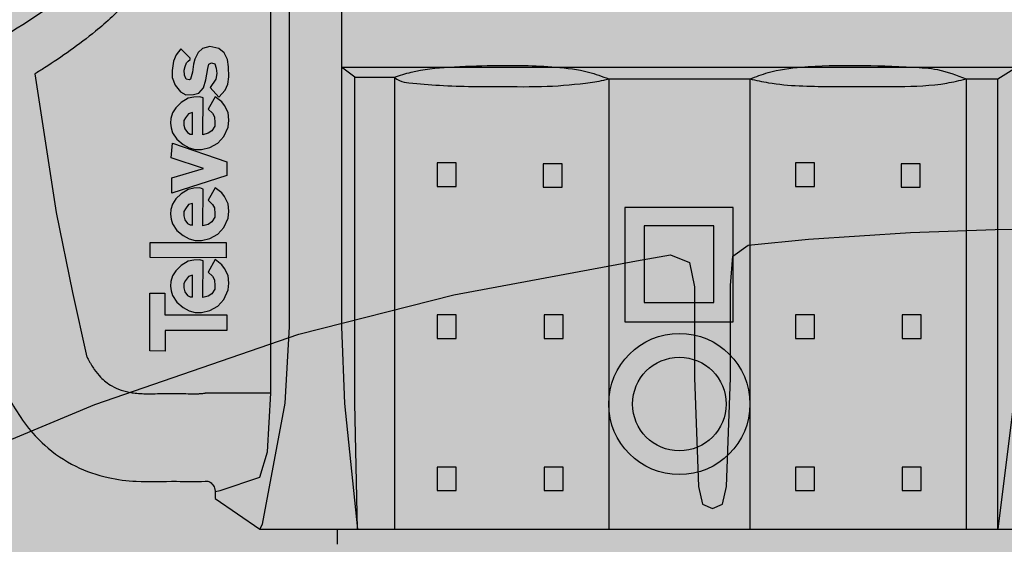
# Model space of a CAD drawing. Units: millimetres. Extents: x -1 to 88, y -2 to 139.
# Drawn here: x 15 to 42, y 12 to 27 of the extents above; entities that cross this region are included whole.
import ezdxf

# ---------------------------------------------------------------- set-up
doc = ezdxf.new("R2010")
doc.units = ezdxf.units.MM

# ---------------------------------------------------------------- blocks, each defined once
blk = doc.blocks.new('interior_561401')
at = {"true_color": 0xffa200}
h = blk.add_hatch(color=40, dxfattribs=at)
h.dxf.hatch_style = 1
edge = h.paths.add_edge_path(flags=17)
edge.add_line((35.80694349999999, 50.30203942998025), (35.48944349999999, 59.01565042998027))
edge.add_line((35.48944349999999, 59.01565042998027), (35.48944349999999, 59.40370542998028))
edge.add_line((35.48944349999999, 59.40370542998028), (35.20722150000006, 59.47426142998029))
edge.add_line((35.20722150000006, 59.47426142998029), (32.20861050000002, 59.47426142998029))
edge.add_line((32.20861050000002, 59.47426142998029), (27.44611050000003, 59.47426142998029))
edge.add_line((27.44611050000003, 59.47426142998029), (22.89562950000004, 59.93287242998031))
edge.add_line((22.89562950000004, 59.93287242998031), (15.98118550000004, 59.93287242998031))
edge.add_spline(control_points=[(15.98118550000004, 59.93287242998031), (15.43192726361133, 59.88275743355132), (14.36499298613614, 59.78540903900148), (12.81028531006962, 59.04816068324931), (11.46541668259482, 57.95588407201944), (9.814717261416718, 54.93378260651923), (8.410334705009689, 50.15819634802415), (7.211190881319965, 45.83966075415566), (7.090832500000033, 43.63453942998024)], knot_values=[0, 0, 0, 0, 1.641808212341054, 3.189212910677132, 5.090942879809049, 6.728241098385052, 13.40388300119322, 20.02909362037986, 20.02909362037986, 20.02909362037986, 20.02909362037986], degree=3, periodic=0)
edge.add_line((7.090832500000033, 43.63453942998012), (7.090832500000033, 41.94028188748081))
edge.add_line((7.090832500000033, 41.94028188748081), (7.090832500000033, 36.75537292998024))
edge.add_line((7.090832500000033, 36.75537292998024), (7.090832500000033, 29.87620642998024))
edge.add_line((7.090832500000033, 29.87620642998024), (6.385277500000029, 29.87620642998024))
edge.add_line((6.385277500000029, 29.87620642998024), (6.385277500000029, 25.53703942998027))
edge.add_line((6.385277500000029, 25.53703942998027), (6.508749500000022, 25.37828992998027))
edge.add_line((6.508749500000022, 25.37828992998027), (6.715605838842862, 25.29009542998028))
edge.add_line((6.715605838842862, 25.29009542998028), (6.865487013328107, 24.46574737708551))
edge.add_line((6.865487013328107, 24.46574737708551), (6.385277500000029, 24.39186955424026))
edge.add_line((6.385277500000029, 24.39186955424026), (6.385277500000029, 18.96970545274729))
edge.add_line((6.385277500000029, 18.96970545274729), (6.385277500000029, 13.47204042998027))
edge.add_line((6.385277500000029, 13.47204042998027), (7.126110499999982, 14.42454042998025))
edge.add_line((7.126110499999982, 14.42454042998025), (7.554300466348195, 14.72990041087195))
edge.add_line((7.554300466348195, 14.72990041087195), (11.67855581260363, 16.43537342998025))
edge.add_line((11.67855581260363, 16.43537342998025), (17.29398150878205, 18.37605593042366))
edge.add_line((17.29398150878205, 18.37605593042366), (21.55658719007772, 19.45781709414365))
edge.add_line((21.55658719007772, 19.45781709414365), (26.59231746023988, 20.40259208177957))
edge.add_line((26.59231746023988, 20.40259208177957), (27.52813225390474, 20.5628734299803))
edge.add_line((27.52813225390474, 20.5628734299803), (28.04583250000002, 20.35120642998027))
edge.add_line((28.04583250000002, 20.35120642998027), (28.18694349999998, 19.68092842998027))
edge.add_line((28.18694349999998, 19.68092842998027), (28.18694349999998, 17.17620642998031))
edge.add_line((28.18694349999998, 17.17620642998031), (28.29277650000006, 14.17759542998027))
edge.add_line((28.29277650000006, 14.17759542998027), (28.40515311328738, 13.69024999598395))
edge.add_line((28.40515311328738, 13.69024999598395), (28.68083250000001, 13.57787342998029))
edge.add_line((28.68083250000001, 13.57787342998029), (28.95651160125584, 13.69024961993608))
edge.add_line((28.95651160125584, 13.69024961993608), (29.06888750000002, 14.17759542998027))
edge.add_line((29.06888750000002, 14.17759542998027), (29.17472150000003, 17.17620642998031))
edge.add_line((29.17472150000003, 17.17620642998031), (29.17472150000003, 19.72128181748536))
edge.add_line((29.17472150000003, 19.72128181748536), (29.24527699999999, 20.52759542998029))
edge.add_line((29.24527699999999, 20.52759542998029), (29.6664935, 20.83169042998026))
edge.add_line((29.6664935, 20.83169042998026), (31.32737249407165, 20.99225884249398))
edge.add_line((31.32737249407165, 20.99225884249398), (34.1320773111276, 21.18135557486318))
edge.add_line((34.1320773111276, 21.18135557486318), (36.46145168564442, 21.25865438977297))
edge.add_line((36.46145168564442, 21.25865438977297), (37.6061105, 21.26877987399575))
edge.add_line((37.6061105, 21.26877987399575), (38.75076931435552, 21.25865438977297))
edge.add_line((38.75076931435552, 21.25865438977297), (41.08014368887245, 21.18135557486318))
edge.add_line((41.08014368887245, 21.18135557486318), (43.88484850592829, 20.99225884249398))
edge.add_line((43.88484850592829, 20.99225884249398), (45.5457275, 20.83169042998026))
edge.add_line((45.5457275, 20.83169042998026), (45.96694400000001, 20.52759542998029))
edge.add_line((45.96694400000001, 20.52759542998029), (46.03749949999997, 19.72128181748536))
edge.add_line((46.03749949999997, 19.72128181748536), (46.03749949999997, 17.17620642998031))
edge.add_line((46.03749949999997, 17.17620642998031), (46.14333349999998, 14.17759542998027))
edge.add_line((46.14333349999998, 14.17759542998027), (46.25570939874416, 13.69024961993608))
edge.add_line((46.25570939874416, 13.69024961993608), (46.53138849999999, 13.57787342998029))
edge.add_line((46.53138849999999, 13.57787342998029), (46.80706788671262, 13.69024999598395))
edge.add_line((46.80706788671262, 13.69024999598395), (46.91944449999994, 14.17759542998027))
edge.add_line((46.91944449999994, 14.17759542998027), (47.02527750000002, 17.17620642998031))
edge.add_line((47.02527750000002, 17.17620642998031), (47.02527750000002, 19.68092842998027))
edge.add_line((47.02527750000002, 19.68092842998027), (47.16638849999998, 20.35120642998027))
edge.add_line((47.16638849999998, 20.35120642998027), (47.68408874609526, 20.5628734299803))
edge.add_line((47.68408874609526, 20.5628734299803), (48.61990353975983, 20.40259208177957))
edge.add_line((48.61990353975983, 20.40259208177957), (53.65563380992228, 19.45781709414365))
edge.add_line((53.65563380992228, 19.45781709414365), (57.91823949121795, 18.37605593042366))
edge.add_line((57.91823949121795, 18.37605593042366), (63.53366518739637, 16.43537342998025))
edge.add_line((63.53366518739637, 16.43537342998025), (67.6579205336518, 14.72990041087195))
edge.add_line((67.6579205336518, 14.72990041087195), (68.08611050000002, 14.42454042998025))
edge.add_line((68.08611050000002, 14.42454042998025), (68.82694349999997, 13.47204042998027))
edge.add_line((68.82694349999997, 13.47204042998027), (68.82694349999997, 18.96970545274729))
edge.add_line((68.82694349999997, 18.96970545274729), (68.82694349999997, 24.39186955424026))
edge.add_line((68.82694349999997, 24.39186955424026), (68.34998010890718, 24.465247977476))
edge.add_line((68.34998010890718, 24.465247977476), (68.36833249999995, 24.5845394299804))
edge.add_line((68.36833249999995, 24.5845394299804), (68.49661516115714, 25.29009542998028))
edge.add_line((68.49661516115714, 25.29009542998028), (68.70347149999998, 25.37828992998027))
edge.add_line((68.70347149999998, 25.37828992998027), (68.82694349999997, 25.53703942998027))
edge.add_line((68.82694349999997, 25.53703942998027), (68.82694349999997, 29.87620642998024))
edge.add_line((68.82694349999997, 29.87620642998024), (68.12138849999997, 29.87620642998024))
edge.add_line((68.12138849999997, 29.87620642998024), (68.12138849999997, 36.75537292998024))
edge.add_line((68.12138849999997, 36.75537292998024), (68.12138849999997, 41.94028188748081))
edge.add_line((68.12138849999997, 41.94028188748081), (68.12138849999997, 43.63453942998024))
edge.add_spline(control_points=[(68.12138849999997, 43.63453942998024), (68.00103011868003, 45.83966075415566), (66.80188629499031, 50.15819634802392), (65.39750373858328, 54.93378260651969), (63.74680431740501, 57.95588407201922), (62.4019356899305, 59.04816068324919), (60.84722801386386, 59.78540903900159), (59.78029373638878, 59.88275743355132), (59.23103549999996, 59.93287242998031)], knot_values=[0, 0, 0, 0, 6.625210619186635, 13.30085252199481, 14.93815074057081, 16.83988070970273, 18.3872854080388, 20.02909362037986, 20.02909362037986, 20.02909362037986, 20.02909362037986], degree=3, periodic=0)
edge.add_line((59.23103549999996, 59.93287242998031), (52.31659149999996, 59.93287242998031))
edge.add_line((52.31659149999996, 59.93287242998031), (47.76611049999997, 59.47426142998029))
edge.add_line((47.76611049999997, 59.47426142998029), (43.00361049999998, 59.47426142998029))
edge.add_line((43.00361049999998, 59.47426142998029), (40.00499949999994, 59.47426142998029))
edge.add_line((40.00499949999994, 59.47426142998029), (39.72277750000001, 59.40370542998028))
edge.add_line((39.72277750000001, 59.40370542998028), (39.72277750000001, 59.01565042998027))
edge.add_line((39.72277750000001, 59.01565042998027), (39.40527750000001, 50.30203942998025))
edge.add_line((39.40527750000001, 50.30203942998025), (39.09034831759192, 41.65898308965819))
edge.add_line((39.09034831759192, 41.65898308965819), (38.48924684337476, 41.65898342998025))
edge.add_line((38.48924684337476, 41.65898342998025), (37.6061105, 41.65898392998031))
edge.add_line((37.6061105, 41.65898392998031), (36.72297415662524, 41.65898342998025))
edge.add_line((36.72297415662524, 41.65898342998025), (36.12187268240808, 41.65898308965819))
edge.add_line((36.12187268240808, 41.65898308965819), (35.80694349999999, 50.30203942998025))
h.paths.add_polyline_path([(68.82694349999997, 13.47204042998027), (68.08611050000002, 14.42454042998025), (67.6579205336518, 14.72990041087195), (63.53366518739637, 16.43537342998025), (57.91823949121789, 18.37605593042366), (53.65563380992222, 19.45781709414371), (48.61990353975966, 20.40259208177963), (47.68408874609526, 20.5628734299803), (47.16638849999998, 20.35120642998027), (47.02527750000002, 19.68092842998027), (47.02527750000002, 17.17620642998025), (46.91944449999994, 14.17759542998027), (46.80706788671262, 13.69024999598395), (46.53138849999999, 13.57787342998029), (46.25570939874416, 13.69024961993608), (46.14333349999998, 14.17759542998027), (46.03749949999997, 17.1762064299802), (46.03749949999997, 19.72128181748536), (45.96694400000001, 20.52759542998029), (45.5457275, 20.83169042998026), (43.88484850592829, 20.99225884249398), (41.08014368887245, 21.18135557486318), (38.75076931435547, 21.25865438977297), (37.60611050000017, 21.26877987399575), (36.46145168564448, 21.25865438977297), (34.1320773111276, 21.18135557486318), (31.32737249407171, 20.99225884249398), (29.6664935, 20.83169042998026), (29.24527699999999, 20.52759542998029), (29.17472150000003, 19.72128181748536), (29.17472150000003, 17.17620642998031), (29.06888750000002, 14.17759542998027), (28.95651160125584, 13.69024961993608), (28.68083250000001, 13.57787342998029), (28.40515311328738, 13.69024999598395), (28.29277650000006, 14.17759542998027), (28.18694349999998, 17.17620642998031), (28.18694349999998, 19.68092842998027), (28.04583250000002, 20.35120642998027), (27.52813225390474, 20.5628734299803), (26.59231746023971, 20.40259208177952), (21.55658719007772, 19.45781709414365), (17.29398150878205, 18.37605593042366), (11.67855581260363, 16.43537342998025), (7.554300466348195, 14.72990041087195), (7.126110499999982, 14.42454042998025), (6.385277500000029, 13.47204042998027), (6.385277500000029, 7.721762429980288), (6.385277500000029, 2.747595929980264), (6.729215300024066, 1.778441582007645), (10.9361104999997, 1.442671429980237), (16.01611049999991, 1.125171429980242), (22.5072214999999, 1.089540429980275), (29.8673531365684, 0.8492925071105333), (37.6061104999996, 0.7723934299393136), (45.34486786343166, 0.8492925071105333), (52.70499950000038, 1.089540429980275), (59.19611049999986, 1.125171429980242), (64.27611049999985, 1.442671429980237), (68.48300569997593, 1.778441582007645), (68.82694349999997, 2.747595929980264), (68.82694349999997, 7.721762429980288)], flags=17)
edge = h.paths.add_edge_path()
edge.add_line((73.65999849999997, 65.71842742998024), (71.0847215, 68.32898342998033))
edge.add_line((71.0847215, 68.32898342998033), (71.0847215, 68.89413342998023))
edge.add_line((71.0847215, 68.89413342998023), (70.73264949999998, 69.24620542998014))
edge.add_spline(control_points=[(70.73264949999998, 69.24620542998025), (70.62658199730174, 69.24569477819296), (70.11003752025158, 69.24543198813478), (69.33716078192367, 69.27821793077283), (68.49825037638675, 68.80398030206493), (67.32823838705423, 68.26079088356607), (65.96167381174689, 67.38810674092383), (63.25891700995373, 65.86304976512463), (60.20245298417137, 63.86150741537188), (56.71687405619889, 62.83103717201038), (54.46214007609683, 62.5396822002283), (53.24551954775262, 62.58257648195467), (52.53997626007384, 62.57963632448684), (52.31659149999996, 62.57870542998035)], knot_values=[0, 0, 0, 0, 0.3182061957992339, 1.557485778411623, 2.22014494735445, 3.166747206900668, 5.43977502133553, 7.063384644067314, 12.48750825844157, 16.31591935361438, 17.84308410519061, 19.28982564825604, 19.96010314825604, 19.96010314825604, 19.96010314825604, 19.96010314825604], degree=3, periodic=0)
edge.add_line((52.31659150000002, 62.57870542998035), (47.7304805, 62.15537242998028))
edge.add_line((47.7304805, 62.15537242998028), (43.00361049999998, 62.15537242998028))
edge.add_line((43.00361049999998, 62.15537242998028), (40.11048049999999, 62.15537242998028))
edge.add_line((40.11048049999999, 62.15537242998028), (39.51111049999997, 62.01426142998025))
edge.add_line((39.51111049999997, 62.01426142998025), (39.35236099999997, 61.85551092998026))
edge.add_line((39.35236099999997, 61.85551092998026), (39.21124950000001, 61.2381499299803))
edge.add_line((39.21124950000001, 61.2381499299803), (39.12305549999996, 60.42676142998027))
edge.add_line((39.12305549999996, 60.42676142998027), (38.48924684337476, 41.65898342998025))
edge.add_line((38.48924684337476, 41.65898342998025), (39.09034831759192, 41.65898308965819))
edge.add_line((39.09034831759192, 41.65898308965819), (39.40527750000001, 50.30203942998025))
edge.add_line((39.40527750000001, 50.30203942998025), (39.72277750000001, 59.01565042998027))
edge.add_line((39.72277750000001, 59.01565042998027), (39.72277750000001, 59.40370542998028))
edge.add_line((39.72277750000001, 59.40370542998028), (40.00499949999994, 59.47426142998029))
edge.add_line((40.00499949999994, 59.47426142998029), (43.00361049999998, 59.47426142998029))
edge.add_line((43.00361049999998, 59.47426142998029), (47.76611049999997, 59.47426142998029))
edge.add_line((47.76611049999997, 59.47426142998029), (52.31659149999996, 59.93287242998031))
edge.add_line((52.31659149999996, 59.93287242998031), (59.23103549999996, 59.93287242998031))
edge.add_spline(control_points=[(59.23103549999996, 59.93287242998031), (59.78029373638878, 59.88275743355132), (60.8472280138638, 59.78540903900148), (62.40193568993044, 59.04816068324931), (63.74680431740506, 57.95588407201944), (65.39750373858317, 54.93378260651923), (66.80188629499037, 50.15819634802415), (68.00103011868003, 45.83966075415566), (68.12138849999997, 43.63453942998024)], knot_values=[0, 0, 0, 0, 1.641808212341054, 3.189212910677132, 5.090942879809049, 6.728241098385052, 13.40388300119322, 20.02909362037986, 20.02909362037986, 20.02909362037986, 20.02909362037986], degree=3, periodic=0)
edge.add_line((68.12138849999997, 43.63453942998024), (68.12138849999997, 41.94028188748081))
edge.add_line((68.12138849999997, 41.94028188748081), (68.12138849999997, 36.75537292998024))
edge.add_line((68.12138849999997, 36.75537292998024), (68.12138849999997, 29.87620642998024))
edge.add_line((68.12138849999997, 29.87620642998024), (68.82694349999997, 29.87620642998024))
edge.add_line((68.82694349999997, 29.87620642998024), (68.82694349999997, 25.53703942998027))
edge.add_line((68.82694349999997, 25.53703942998027), (68.70347149999998, 25.37828992998027))
edge.add_line((68.70347149999998, 25.37828992998027), (68.49661516115714, 25.29009542998028))
edge.add_line((68.49661516115714, 25.29009542998028), (68.3683324999999, 24.58453942998017))
edge.add_line((68.3683324999999, 24.58453942998017), (68.34998010890718, 24.465247977476))
edge.add_line((68.34998010890718, 24.465247977476), (68.82694349999997, 24.39186955424026))
edge.add_line((68.82694349999997, 24.39186955424026), (68.82694349999997, 18.96970545274729))
edge.add_line((68.82694349999997, 18.96970545274729), (68.82694349999997, 7.721762429980288))
edge.add_line((68.82694349999997, 7.721762429980288), (68.82694349999997, 2.747595929980264))
edge.add_line((68.82694349999997, 2.747595929980264), (68.48300569997593, 1.778441582007645))
edge.add_line((68.48300569997593, 1.778441582007645), (64.27611050000041, 1.442671429980237))
edge.add_line((64.27611050000041, 1.442671429980237), (59.19611050000009, 1.125171429980242))
edge.add_line((59.19611050000009, 1.125171429980242), (52.70499950000021, 1.089540429980275))
edge.add_line((52.70499950000021, 1.089540429980275), (45.3448678634316, 0.8492925071105333))
edge.add_line((45.3448678634316, 0.8492925071105333), (37.60611049999977, 0.7723934299393136))
edge.add_line((37.60611049999977, 0.7723934299393136), (29.86735313656862, 0.8492925071105333))
edge.add_line((29.86735313656862, 0.8492925071105333), (22.50722150000001, 1.089540429980275))
edge.add_line((22.50722150000001, 1.089540429980275), (16.01611050000002, 1.125171429980242))
edge.add_line((16.01611050000002, 1.125171429980242), (10.93611049999976, 1.442671429980294))
edge.add_line((10.93611049999976, 1.442671429980294), (6.729215300024066, 1.778441582007645))
edge.add_line((6.729215300024066, 1.778441582007645), (6.385277500000029, 2.747595929980264))
edge.add_line((6.385277500000029, 2.747595929980264), (6.385277500000029, 7.721762429980288))
edge.add_line((6.385277500000029, 7.721762429980288), (6.385277500000029, 18.96970545274729))
edge.add_line((6.385277500000029, 18.96970545274729), (6.385277500000029, 24.39186955424026))
edge.add_line((6.385277500000029, 24.39186955424026), (6.862240891092824, 24.465247977476))
edge.add_line((6.862240891092824, 24.465247977476), (6.843888500000048, 24.58453942998017))
edge.add_line((6.843888500000048, 24.58453942998017), (6.715605838842862, 25.29009542998028))
edge.add_line((6.715605838842862, 25.29009542998028), (6.508749500000022, 25.37828992998027))
edge.add_line((6.508749500000022, 25.37828992998027), (6.385277500000029, 25.53703942998027))
edge.add_line((6.385277500000029, 25.53703942998027), (6.385277500000029, 29.87620642998024))
edge.add_line((6.385277500000029, 29.87620642998024), (7.090832500000033, 29.87620642998024))
edge.add_line((7.090832500000033, 29.87620642998024), (7.090832500000033, 36.75537292998024))
edge.add_line((7.090832500000033, 36.75537292998024), (7.090832500000033, 41.94028188748081))
edge.add_line((7.090832500000033, 41.94028188748081), (7.090832500000033, 43.63453942998018))
edge.add_spline(control_points=[(7.090832500000033, 43.63453942998024), (7.211190881319965, 45.83966075415566), (8.410334705009518, 50.15819634802392), (9.814717261416945, 54.93378260651969), (11.46541668259476, 57.95588407201922), (12.8102853100695, 59.04816068324919), (14.36499298613614, 59.78540903900159), (15.43192726361127, 59.88275743355132), (15.98118550000004, 59.93287242998031)], knot_values=[0, 0, 0, 0, 6.625210619186635, 13.30085252199481, 14.93815074057081, 16.83988070970273, 18.3872854080388, 20.02909362037986, 20.02909362037986, 20.02909362037986, 20.02909362037986], degree=3, periodic=0)
edge.add_line((15.98118550000004, 59.93287242998031), (22.89562950000004, 59.93287242998031))
edge.add_line((22.89562950000004, 59.93287242998031), (27.44611050000003, 59.47426142998029))
edge.add_line((27.44611050000003, 59.47426142998029), (32.20861050000002, 59.47426142998029))
edge.add_line((32.20861050000002, 59.47426142998029), (35.20722150000006, 59.47426142998029))
edge.add_line((35.20722150000006, 59.47426142998029), (35.48944349999999, 59.40370542998028))
edge.add_line((35.48944349999999, 59.40370542998028), (35.48944349999999, 59.01565042998027))
edge.add_line((35.48944349999999, 59.01565042998027), (35.80694349999999, 50.30203942998025))
edge.add_line((35.80694349999999, 50.30203942998025), (36.12187268240808, 41.65898308965819))
edge.add_line((36.12187268240808, 41.65898308965819), (36.72297415662524, 41.65898342998025))
edge.add_line((36.72297415662524, 41.65898342998025), (36.08916550000004, 60.42676142998027))
edge.add_line((36.08916550000004, 60.42676142998027), (36.00097149999999, 61.2381499299803))
edge.add_line((36.00097149999999, 61.2381499299803), (35.85986000000003, 61.85551092998026))
edge.add_line((35.85986000000003, 61.85551092998026), (35.70111050000003, 62.01426142998025))
edge.add_line((35.70111050000003, 62.01426142998025), (35.10174050000001, 62.15537242998028))
edge.add_line((35.10174050000001, 62.15537242998028), (32.20861050000002, 62.15537242998028))
edge.add_line((32.20861050000002, 62.15537242998028), (27.4817405, 62.15537242998028))
edge.add_line((27.4817405, 62.15537242998028), (22.89562950000004, 62.57870542998035))
edge.add_spline(control_points=[(22.89562950000004, 62.57870542998035), (22.67224473992616, 62.57963632448673), (21.96670145224755, 62.5825764819549), (20.75008092390311, 62.53968220022819), (18.49534694380117, 62.83103717201061), (15.0097680158284, 63.86150741537188), (11.95330399004627, 65.86304976512463), (9.250547188253108, 67.38810674092383), (7.883982612945942, 68.26079088356607), (6.713970623613136, 68.80398030206493), (5.875060218076271, 69.27821793077271), (5.102183479748419, 69.24543198813478), (4.585639002698258, 69.24569477819296), (4.47957150000002, 69.24620542998025)], knot_values=[0, 0, 0, 0, 0.6702774999999974, 2.117019043065426, 3.644183794641656, 7.472594889814467, 12.89671850418872, 14.52032812692051, 16.79335594135537, 17.73995820090158, 18.40261736984441, 19.6418969524568, 19.96010314825604, 19.96010314825604, 19.96010314825604, 19.96010314825604], degree=3, periodic=0)
edge.add_line((4.47957150000002, 69.24620542998014), (4.127499499999999, 68.89413342998023))
edge.add_line((4.127499499999999, 68.89413342998023), (4.127499499999999, 68.32898342998033))
edge.add_line((4.127499499999999, 68.32898342998033), (1.552222500000028, 65.71842742998024))
edge.add_line((1.552222500000028, 65.71842742998024), (1.552222500000028, 60.70898342998032))
edge.add_line((1.552222500000028, 60.70898342998032), (3.668888500000037, 60.70898342998032))
edge.add_line((3.668888500000037, 60.70898342998032), (3.668888500000037, 43.68745642998033))
edge.add_line((3.668888500000037, 43.68745642998033), (3.668888500000037, 26.59537342998021))
edge.add_line((3.668888500000037, 26.59537342998021), (3.915833500000019, 23.59676242998029))
edge.add_line((3.915833500000019, 23.59676242998029), (3.915833500000019, 19.3144116052444))
edge.add_line((3.915833500000019, 19.3144116052444), (3.915833500000019, 14.24815142998028))
edge.add_line((3.915833500000019, 14.24815142998028), (4.729014876509837, 12.6253734299803))
edge.add_line((4.729014876509837, 12.6253734299803), (0.4938885000000255, 12.6253734299803))
edge.add_line((0.4938885000000255, 12.6253734299803), (0.03527750000000651, 12.41370692998026))
edge.add_line((0.03527750000000651, 12.41370692998026), (-0.1058334999999602, 12.02565142998026))
edge.add_line((-0.1058334999999602, 12.02565142998026), (-0.1320768889053738, 7.721762429980288))
edge.add_line((-0.1320768889053738, 7.721762429980288), (-0.1411114999999654, 6.240095429981295))
edge.add_line((-0.1411114999999654, 6.240095429981295), (0.07055550000001176, 5.781484929980252))
edge.add_line((0.07055550000001176, 5.781484929980252), (0.352777500000002, 5.640373429980286))
edge.add_line((0.352777500000002, 5.640373429980286), (4.760339639941833, 5.640373429980286))
edge.add_line((4.760339639941833, 5.640373429980286), (4.760339639941833, 2.394818429980262))
edge.add_line((4.760339639941833, 2.394818429980262), (-5.000003966415534e-07, 2.394818429980262))
edge.add_line((-5.000003966415534e-07, 2.394818429980262), (-1.940277499999752, 2.359540429980257))
edge.add_line((-1.940277499999752, 2.359540429980257), (-2.822222499999896, 2.324262429980308))
edge.add_line((-2.822222499999896, 2.324262429980308), (-4.586111500000072, 2.183151429980285))
edge.add_line((-4.586111500000072, 2.183151429980285), (-4.868333499999949, 2.112596429980272))
edge.add_line((-4.868333499999949, 2.112596429980272), (-4.938888499999962, 1.971484429980251))
edge.add_line((-4.938888499999962, 1.971484429980251), (-4.938888499999962, 0.4898184299802324))
edge.add_line((-4.938888499999962, 0.4898184299802324), (4.938888499999962, -0.4898184299801756))
edge.add_line((4.938888499999962, -0.4898184299801756), (6.491110499999877, -0.6255019861932283))
edge.add_line((6.491110499999877, -0.6255019861932283), (13.12333300000068, -1.080043070019769))
edge.add_line((13.12333300000068, -1.080043070019769), (18.66194400000035, -1.415182070019739))
edge.add_line((18.66194400000035, -1.415182070019739), (22.68900588447525, -1.590271350327669))
edge.add_line((22.68900588447525, -1.590271350327669), (28.68083250000007, -1.77322780548667))
edge.add_line((28.68083250000007, -1.77322780548667), (37.60611050000017, -1.873792570060345))
edge.add_line((37.60611050000017, -1.873792570060345), (46.53138850000033, -1.77322780548667))
edge.add_line((46.53138850000033, -1.77322780548667), (52.52321511552549, -1.590271350327669))
edge.add_line((52.52321511552549, -1.590271350327669), (56.55027699999971, -1.415182070019739))
edge.add_line((56.55027699999971, -1.415182070019739), (62.08888800000022, -1.080043070019769))
edge.add_line((62.08888800000022, -1.080043070019769), (68.72111050000035, -0.6255019861932283))
edge.add_line((68.72111050000035, -0.6255019861932283), (70.27333249999975, -0.4898184299802892))
edge.add_line((70.27333249999975, -0.4898184299802892), (80.15110949999996, 0.4898184299802324))
edge.add_line((80.15110949999996, 0.4898184299802324), (80.15110949999996, 1.971484429980251))
edge.add_line((80.15110949999996, 1.971484429980251), (80.08055449999995, 2.112596429980272))
edge.add_line((80.08055449999995, 2.112596429980272), (79.79833250000007, 2.183151429980285))
edge.add_line((79.79833250000007, 2.183151429980285), (78.03444349999995, 2.324262429980308))
edge.add_line((78.03444349999995, 2.324262429980308), (77.15249849999958, 2.359540429980257))
edge.add_line((77.15249849999958, 2.359540429980257), (75.21222149999988, 2.394818429980262))
edge.add_line((75.21222149999988, 2.394818429980262), (70.45188136005817, 2.394818429980262))
edge.add_line((70.45188136005817, 2.394818429980262), (70.45188136005817, 5.640373429980286))
edge.add_line((70.45188136005817, 5.640373429980286), (74.8594435, 5.640373429980286))
edge.add_line((74.8594435, 5.640373429980286), (75.14166549999999, 5.781484929980252))
edge.add_line((75.14166549999999, 5.781484929980252), (75.35333249999996, 6.240095429981295))
edge.add_line((75.35333249999996, 6.240095429981295), (75.34429788890537, 7.721762429980288))
edge.add_line((75.34429788890537, 7.721762429980288), (75.31805449999996, 12.02565142998026))
edge.add_line((75.31805449999996, 12.02565142998026), (75.1769435, 12.41370692998026))
edge.add_line((75.1769435, 12.41370692998026), (74.71833249999997, 12.6253734299803))
edge.add_line((74.71833249999997, 12.6253734299803), (70.48320612349016, 12.6253734299803))
edge.add_line((70.48320612349016, 12.6253734299803), (71.29638749999998, 14.24815142998028))
edge.add_line((71.29638749999998, 14.24815142998028), (71.29638749999998, 19.3144116052444))
edge.add_line((71.29638749999998, 19.3144116052444), (71.29638749999998, 23.59676242998034))
edge.add_line((71.29638749999998, 23.59676242998034), (71.54333249999996, 26.59537342998016))
edge.add_line((71.54333249999996, 26.59537342998016), (71.54333249999996, 43.68745642998033))
edge.add_line((71.54333249999996, 43.68745642998033), (71.54333249999996, 60.70898342998032))
edge.add_line((71.54333249999996, 60.70898342998032), (73.65999849999997, 60.70898342998032))
edge.add_line((73.65999849999997, 60.70898342998032), (73.65999849999997, 65.71842742998024))
for p, q in [((31.32737249407171, 20.99225884249398), (34.13207731112755, 21.18135557486318)), ((34.13207731112755, 21.18135557486318), (36.46145168564442, 21.25865438977297)), ((36.46145168564442, 21.25865438977297), (37.60628640166203, 21.26878142999607)), ((29.6664935, 20.83169042998026), (31.32737249407171, 20.99225884249398)), ((29.24527699999999, 20.52759542998029), (29.6664935, 20.83169042998026)), ((21.55658719007772, 19.45781709414365), (26.59231746024022, 20.40259208177957)), ((26.59231746024022, 20.40259208177957), (27.52813225390474, 20.5628734299803)), ((27.52813225390474, 20.5628734299803), (28.04583250000002, 20.35120642998027)), ((28.04583250000002, 20.35120642998027), (28.18694349999998, 19.68092842998027)), ((29.17472150000003, 19.72128181748536), (29.24527699999999, 20.52759542998029)), ((28.18694349999998, 19.68092842998027), (28.18694349999998, 17.17620642998031)), ((29.17472150000003, 17.17620642998031), (29.17472150000003, 19.72128181748536)), ((17.293981508782, 18.37605593042366), (21.55658719007772, 19.45781709414365)), ((11.67855581260363, 16.43537342998025), (17.293981508782, 18.37605593042366)), ((28.18694349999998, 17.17620642998031), (28.29277650000006, 14.17759542998027)), ((29.06888750000002, 14.17759542998027), (29.17472150000003, 17.17620642998031)), ((7.554300466348195, 14.72990041087195), (11.67855581260363, 16.43537342998025)), ((28.29277650000006, 14.17759542998027), (28.40515311328738, 13.69024999598395)), ((28.95651160125584, 13.69024961993608), (29.06888750000002, 14.17759542998027)), ((28.40515311328738, 13.69024999598395), (28.68083250000001, 13.57787342998029)), ((28.68083250000001, 13.57787342998029), (28.95651160125584, 13.69024961993608))]:
    blk.add_line(p, q)
blk = doc.blocks.new('Televes_log')
at = {"true_color": 0x000000}
h = blk.add_hatch(color=18, dxfattribs=at)
h.dxf.hatch_style = 1
h.paths.add_polyline_path([(5.294400632825273, 10.87203244642478), (-2.861835998355674, 10.87203244642478), (-2.89760995729921, 8.69047279814913), (0, 8.69047279814913), (0, 1.77635683940025e-15), (2.217924109485466, 1.77635683940025e-15), (2.217924109485466, 8.762001429520751), (5.294400632825273, 8.762001429520751)])
h.paths.add_polyline_path([(8.451313675952406, 7.205835803315496), (7.726574594998966, 7.66021139726945), (6.952697979644652, 7.881258743633225), (6.289378395178573, 7.954941192421757), (5.613773619934364, 7.868977842412278), (4.938168844691973, 7.660211397269449), (4.004604121433658, 7.033912061837327), (3.265775008272612, 6.14899191689437), (2.786710684564242, 5.289364333873895), (2.553317889400205, 4.478857397200045), (2.565603080176516, 3.545547365394667), (2.835844990273472, 2.391192945757211), (3.450030269030321, 1.273675312711022), (4.396816505097376, 0.3974384838584228), (5.735744093504758, -0.1797402052279704), (6.706157931697816, -0.3025462589048402), (7.77484361000461, -0.1797402052279722), (8.782106563134217, 0.3360339777509598), (9.29802323047261, 0.7044462216908887), (10.02276554011951, 1.625475352278954), (8.267058415192876, 2.612968093066229), (7.677440289291553, 1.998949658853235), (7.173805584030562, 1.753340510045746), (6.33851270088416, 1.691938962478162), (5.859448377175793, 1.691938962478163), (5.20841075478529, 2.084913008864534), (4.852182195354544, 2.625248994285357), (4.655641743818705, 3.362073482172492), (9.851657532144598, 3.325230778506012), (9.99906367796757, 3.804168174901856), (9.962211334339372, 4.639233955478622), (9.80252322643537, 5.437459990929709), (9.18833794767852, 6.4321715703054)])
h.paths.add_polyline_path([(6.670174107464844, 6.051478425142705), (7.063251781835788, 5.842711979996238), (7.652869907738931, 5.400617287268688), (7.812561244340031, 4.832891134772582), (7.686726020872811, 4.832891134772581), (4.766195546013478, 4.83289113477258), (4.766195546013478, 5.167291998219296), (4.975017959626713, 5.523423340942827), (5.4909346269651, 5.91639442878477), (6.043703637933501, 6.076040227584599)], flags=16)
h.paths.add_polyline_path([(12.46632388670696, 10.83700924511049), (10.342722921323, 10.83700924511049), (10.26104658201984, 0.08579767174705744), (12.46632388670696, 0.08579767174705921)])
h.paths.add_polyline_path([(18.60616415212644, 7.205835803315495), (17.881425071173, 7.66021139726945), (17.10754845582051, 7.881258743633225), (16.44422887135443, 7.954941192421757), (15.76862409610839, 7.868977842412279), (15.093019320866, 7.66021139726945), (14.15945459760769, 7.033912061837331), (13.42062548444665, 6.148991916894375), (12.94156116074009, 5.289364333873881), (12.70816836557424, 4.478857397200051), (12.72045355635237, 3.545547365394671), (12.9906954664475, 2.391192945757216), (13.60488074520617, 1.273675312711021), (14.55166698127141, 0.3974384838584246), (15.89059456967879, -0.1797402052279722), (16.86100840787186, -0.3025462589048402), (17.92969408618046, -0.1797402052279686), (18.93695703930825, 0.3360339777509509), (19.45287370664846, 0.7044462216908851), (20.17761601629536, 1.625475352278954), (18.42190889136691, 2.61296809306623), (17.83229076546559, 1.998949658853233), (17.32865606020642, 1.753340510045746), (16.49336317706184, 1.691938962478162), (16.01429885335165, 1.691938962478162), (15.36326123096115, 2.084913008864531), (15.00703267152494, 2.625248994285354), (14.81049221999274, 3.36207348217249), (20.00650800832227, 3.325230778506012), (20.15391415414342, 3.804168174901857), (20.11706181051341, 4.639233955478627), (19.95737370261122, 5.437459990929714), (19.34318842385256, 6.432171570305393)])
h.paths.add_polyline_path([(16.82982992840334, 6.051478425142704), (17.22290760277065, 5.842711979996234), (17.81252572867379, 5.400617287268687), (17.97221706527489, 4.832891134772582), (17.84638184181313, 4.832891134772581), (14.92585136694834, 4.832891134772581), (14.92585136694834, 5.167291998219301), (15.13467378056157, 5.523423340942826), (15.65059044790178, 5.916394428784771), (16.20335945886836, 6.076040227584599)], flags=16)
h.paths.add_polyline_path([(21.58997166818517, 7.774446559387798), (19.40264268821374, 7.774446559387798), (21.89756636989478, -0.01580748138257881), (23.84565861375813, -0.01580748138258059), (26.51146752334899, 7.671942009974373), (24.4266690343793, 7.842779967124443), (22.92287773733187, 3.264299638864946)])
h.paths.add_polyline_path([(31.48708820510911, 7.20583580331549), (30.76234912415747, 7.66021139726945), (29.98847250880135, 7.881258743633225), (29.32515292433527, 7.954941192421757), (28.64954814909288, 7.86897784241228), (27.97394337384867, 7.660211397269452), (27.04037865059036, 7.033912061837325), (26.30154953743114, 6.148991916894382), (25.82248521372094, 5.289364333873888), (25.58909241855873, 4.478857397200063), (25.60137760933503, 3.545547365394676), (25.87161951943198, 2.391192945757215), (26.48580479818702, 1.273675312711019), (27.43259103425589, 0.3974384838584228), (28.77151862266328, -0.1797402052279704), (29.74193246085633, -0.3025462589048402), (30.81061813916313, -0.1797402052279722), (31.8178810922909, 0.3360339777509562), (32.33379775963112, 0.7044462216908975), (33.05854006927802, 1.625475352278954), (31.3028329443514, 2.612968093066229), (30.71321481844823, 1.998949658853228), (30.20958011318908, 1.753340510045746), (29.3742872300463, 1.691938962478162), (28.8952229063325, 1.69193896247816), (28.24418528394381, 2.084913008864532), (27.88795672451306, 2.625248994285353), (27.6914162729754, 3.362073482172491), (32.88743206130675, 3.325230778506011), (33.03483820712427, 3.804168174901864), (32.9979858634979, 4.639233955478604), (32.83829775559207, 5.437459990929721), (32.22411247683704, 6.43217157030539)])
h.paths.add_polyline_path([(30.06986253823926, 5.842711979996238), (30.6594806641424, 5.400617287268683), (30.81917200074349, 4.832891134772582), (30.69333677727627, 4.832891134772581), (27.77280630241694, 4.832891134772581), (27.77280630241694, 5.167291998219304), (27.98162871602835, 5.523423340942835), (28.49754538336493, 5.916394428784772), (29.05031439433878, 6.076040227584599), (29.67678486387013, 6.051478425142704)], flags=16)
h.paths.add_polyline_path([(39.83275674192191, 6.481236004384298), (38.97804001969779, 7.1346621967923), (38.08980942617927, 7.536772215944438), (36.78259732502192, 7.704320276167891), (35.77704880982311, 7.704320276167891), (34.70446609465035, 7.285456042694932), (33.74919807246624, 6.548252861639415), (33.34697672917172, 5.777544210493946), (33.36373689351058, 4.705250826076723), (33.58160611515268, 3.951293430704935), (34.30224798004929, 3.264355851135408), (35.44186812388579, 2.962774076400822), (37.06750074663615, 2.67794651598251), (37.63731081855803, 2.510401414301668), (37.85518004019832, 2.15855403808746), (37.68758808288113, 1.689427161678397), (37.11777801096286, 1.488373631365903), (36.34685888174136, 1.42135381557091), (35.54242265253561, 1.538636274310193), (34.35252524437055, 2.326102098308182), (32.97594782425949, 1.115354940014189), (34.00420053434937, 0.2035712481929313), (34.84393287539933, -0.1351757111042389), (35.88991435882052, -0.2971853836879745), (37.28947041303036, -0.2529995827426301), (38.33545189645337, -0.1057204828348368), (39.26357626585013, 0.3508533066396975), (39.89705946451795, 1.131446441275331), (40.17696809240806, 2.398065635119565), (39.89705946451795, 3.414309471564595), (39.30777389437207, 4.047617589216318), (38.3649137534394, 4.489463764553875), (37.6577710692618, 4.6956562795458), (36.53813010033264, 4.842938337989835), (35.53634301673083, 5.137502454883361), (35.46529554682093, 5.324902321221091), (35.55920864645122, 5.729340711677654), (36.10101623227455, 5.982112486804907), (36.8234241942373, 6.01100263385888), (37.33633171629482, 5.895447962717295), (37.85646829016333, 5.693228767489922), (38.09486233644746, 5.469344180875864), (38.32603055961227, 5.158792111635194), (38.50878447642754, 5.174377702488528)])
at = {"linetype": 'Continuous'}
for points in [[(-2.861835998355673, 10.87203244642478), (5.294400632825273, 10.87203244642478), (5.294400632825273, 8.762001429520751), (2.217924109485466, 8.762001429520751), (2.217924109485466, 0), (0, 0), (0, 8.69047279814913), (-2.89760995729921, 8.69047279814913), (-2.861835998355673, 10.87203244642478)], [(10.342722921323, 10.83700924511049), (12.46632388670696, 10.83700924511049), (12.46632388670696, 0.08579767174705921), (10.26104658201984, 0.08579767174705921), (10.342722921323, 10.83700924511049)], [(8.267058415192878, 2.612968093066229), (7.677440289291553, 1.998949658853235), (7.173805584030561, 1.753340510045746), (6.338512700884166, 1.691938962478162), (5.859448377175795, 1.691938962478162), (5.208410754785291, 2.084913008864532), (4.852182195354544, 2.625248994285357), (4.655641743818705, 3.362073482172491), (9.8516575321446, 3.325230778506011), (9.99906367796757, 3.804168174901861), (9.962211334339372, 4.63923395547863), (9.802523226435369, 5.43745999092971), (9.18833794767852, 6.4321715703054), (8.451313675952406, 7.205835803315495), (7.726574594998965, 7.66021139726945), (6.952697979644654, 7.881258743633225), (6.289378395178574, 7.954941192421757), (5.613773619934364, 7.868977842412278), (4.938168844691972, 7.66021139726945), (4.004604121433658, 7.033912061837327), (3.265775008272612, 6.148991916894374), (2.786710684564241, 5.289364333873891), (2.553317889400205, 4.478857397200045), (2.565603080176516, 3.545547365394668), (2.835844990273472, 2.391192945757211), (3.450030269030322, 1.273675312711021), (4.396816505097377, 0.3974384838584228), (5.735744093504763, -0.1797402052279722), (6.706157931697817, -0.3025462589048402), (7.774843610004609, -0.1797402052279722), (8.78210656313422, 0.336033977750958), (9.298023230472609, 0.7044462216908869), (10.02276554011951, 1.625475352278954), (8.267058415192878, 2.612968093066229)], [(18.42190889136691, 2.612968093066229), (17.83229076546559, 1.998949658853235), (17.32865606020641, 1.753340510045746), (16.49336317706184, 1.691938962478162), (16.01429885335165, 1.691938962478162), (15.36326123096114, 2.084913008864532), (15.00703267152494, 2.625248994285357), (14.81049221999274, 3.362073482172491), (20.00650800832227, 3.325230778506011), (20.15391415414342, 3.804168174901861), (20.11706181051341, 4.63923395547863), (19.95737370261122, 5.43745999092971), (19.34318842385255, 6.4321715703054), (18.60616415212644, 7.205835803315495), (17.881425071173, 7.66021139726945), (17.10754845582051, 7.881258743633225), (16.44422887135443, 7.954941192421757), (15.7686240961084, 7.868977842412278), (15.09301932086601, 7.66021139726945), (14.15945459760769, 7.033912061837327), (13.42062548444665, 6.148991916894374), (12.94156116074009, 5.289364333873891), (12.70816836557424, 4.478857397200045), (12.72045355635237, 3.545547365394668), (12.99069546644751, 2.391192945757211), (13.60488074520617, 1.273675312711021), (14.55166698127141, 0.3974384838584228), (15.8905945696788, -0.1797402052279722), (16.86100840787185, -0.3025462589048402), (17.92969408618046, -0.1797402052279722), (18.93695703930825, 0.336033977750958), (19.45287370664846, 0.7044462216908869), (20.17761601629536, 1.625475352278954), (18.42190889136691, 2.612968093066229)], [(19.40264268821375, 7.774446559387798), (21.58997166818517, 7.774446559387798), (22.92287773733187, 3.264299638864941), (24.4266690343793, 7.842779967124443), (26.51146752334898, 7.671942009974373), (23.84565861375813, -0.01580748138258059), (21.89756636989478, -0.01580748138258059), (19.40264268821375, 7.774446559387798)], [(31.30283294435139, 2.612968093066229), (30.71321481844825, 1.998949658853235), (30.20958011318908, 1.753340510045746), (29.37428723004632, 1.691938962478162), (28.89522290633249, 1.691938962478162), (28.24418528394381, 2.084913008864532), (27.88795672451306, 2.625248994285357), (27.6914162729754, 3.362073482172491), (32.88743206130675, 3.325230778506011), (33.03483820712427, 3.804168174901861), (32.99798586349789, 4.63923395547863), (32.83829775559207, 5.43745999092971), (32.22411247683704, 6.4321715703054), (31.4870882051091, 7.205835803315495), (30.76234912415748, 7.66021139726945), (29.98847250880135, 7.881258743633225), (29.32515292433527, 7.954941192421757), (28.64954814909288, 7.868977842412278), (27.97394337384867, 7.66021139726945), (27.04037865059036, 7.033912061837327), (26.30154953743113, 6.148991916894374), (25.82248521372094, 5.289364333873891), (25.58909241855872, 4.478857397200045), (25.60137760933503, 3.545547365394668), (25.87161951943199, 2.391192945757211), (26.48580479818702, 1.273675312711021), (27.43259103425589, 0.3974384838584228), (28.77151862266328, -0.1797402052279722), (29.74193246085633, -0.3025462589048402), (30.81061813916313, -0.1797402052279722), (31.81788109229092, 0.336033977750958), (32.33379775963112, 0.7044462216908869), (33.05854006927802, 1.625475352278954), (31.30283294435139, 2.612968093066229)], [(38.50878447642754, 5.174377702488528), (39.83275674192191, 6.4812360043843), (38.9780400196978, 7.134662196792306), (38.08980942617927, 7.536772215944438), (36.78259732502192, 7.704320276167891), (35.7770488098231, 7.704320276167891), (34.70446609465034, 7.285456042694932), (33.74919807246624, 6.548252861639412), (33.34697672917173, 5.777544210493943), (33.36373689351058, 4.705250826076735), (33.58160611515268, 3.951293430704936), (34.30224798004929, 3.264355851135406), (35.4418681238858, 2.962774076400819), (37.06750074663614, 2.677946515982512), (37.63731081855803, 2.510401414301668), (37.85518004019832, 2.158554038087459), (37.68758808288112, 1.689427161678395), (37.11777801096287, 1.488373631365903), (36.34685888174135, 1.42135381557091), (35.54242265253561, 1.538636274310193), (34.35252524437055, 2.326102098308183), (32.97594782425949, 1.115354940014186), (34.00420053434937, 0.2035712481929295), (34.84393287539933, -0.1351757111042389), (35.88991435882053, -0.2971853836879745), (37.28947041303036, -0.2529995827426319), (38.33545189645338, -0.1057204828348404), (39.26357626585013, 0.3508533066396922), (39.89705946451795, 1.13144644127533), (40.17696809240806, 2.398065635119565), (39.89705946451795, 3.414309471564593), (39.30777389437208, 4.047617589216316), (38.3649137534394, 4.489463764553875), (37.6577710692618, 4.695656279545801), (36.53813010033264, 4.842938337989835), (35.53634301673083, 5.137502454883361), (35.46529554682093, 5.324902321221089), (35.55920864645122, 5.729340711677651), (36.10101623227456, 5.982112486804908), (36.8234241942373, 6.01100263385888), (37.33633171629481, 5.895447962717299), (37.85646829016332, 5.693228767489927), (38.09486233644748, 5.469344180875851), (38.32603055961226, 5.158792111635194), (38.50878447642754, 5.174377702488528)], [(4.705734972434584, 4.832891134772581), (7.686726020872811, 4.832891134772581), (7.812561244340031, 4.832891134772581), (7.652869907738932, 5.400617287268688), (7.063251781835788, 5.842711979996238), (6.670174107464845, 6.051478425142705), (6.043703637933504, 6.076040227584599), (5.4909346269651, 5.91639442878477), (4.975017959626712, 5.523423340942827), (4.766195546013478, 5.167291998219298), (4.766195546013478, 4.832891134772581)], [(14.86539079337126, 4.832891134772581), (17.84638184181313, 4.832891134772581), (17.97221706527489, 4.832891134772581), (17.81252572867379, 5.400617287268688), (17.22290760277065, 5.842711979996238), (16.82982992840334, 6.051478425142705), (16.20335945886836, 6.076040227584599), (15.65059044790178, 5.91639442878477), (15.13467378056157, 5.523423340942827), (14.92585136694834, 5.167291998219298), (14.92585136694834, 4.832891134772581)], [(27.71234572883986, 4.832891134772581), (30.69333677727627, 4.832891134772581), (30.81917200074349, 4.832891134772581), (30.65948066414239, 5.400617287268688), (30.06986253823925, 5.842711979996238), (29.67678486387013, 6.051478425142705), (29.05031439433878, 6.076040227584599), (28.49754538336492, 5.91639442878477), (27.98162871602835, 5.523423340942827), (27.77280630241694, 5.167291998219298), (27.77280630241694, 4.832891134772581)]]:
    blk.add_lwpolyline(points, dxfattribs=at)
blk = doc.blocks.new('circuito_405201')
for p, q in [((-21.4135853802, 13.53921533369996), (-21.41358538019998, 22.72801196225204)), ((-20.89646262089997, 22.52038626110857), (-20.89646262089997, 6.228979509299965)), ((-19.43911660230003, 18.48714081045), (-19.43911660230003, 6.228979509299965)), ((-21.4135853802, 4.372038055799962), (-21.4135853802, 13.53921533369996)), ((-19.43911660230003, 13.49220453719999), (-0.5641335558000264, 13.49220453719999)), ((-19.06302756510004, 13.21013715357318), (-19.43911660230003, 13.49220453719999)), ((-1.081256315100006, 13.16312629649993), (-0.5641335558000264, 13.49220453719999)), ((-28.01188863997436, 13.30332418734836), (-27.41161927181975, 9.422148252816534)), ((-19.06302756510004, 13.21013715357318), (-17.9582648523, 13.21013715357318)), ((-19.06302756510004, 6.934146787199968), (-19.06302756510004, 13.2046063741705)), ((-17.9582648523, 13.21013715357318), (-17.9582648523, 0.5641335557999803)), ((-11.96434132440001, 13.16312629649997), (-11.96434132439998, 0.5641335558000176)), ((-11.96434132440001, 13.16312629649997), (-8.015403768600038, 13.16312629649997)), ((-8.015403768600038, 13.16312629649997), (-8.015403768600038, 0.564133555799943)), ((-1.974468777900029, 13.16312629649993), (-1.974468777900029, 4.089971277899991)), ((-1.974468777900029, 13.16312629649993), (-1.081256315100006, 13.16312629649993)), ((-1.081256315100006, 4.089971277899991), (-1.081256315100006, 13.16312629649997)), ((-27.41161927181975, 9.422148252816534), (-26.96081888275853, 7.187627850121881)), ((-26.96081888275853, 7.187627850121881), (-26.55555245001364, 5.380192776388295)), ((-19.06302756510004, 4.089971277899991), (-19.06302756510004, 6.934146787199968)), ((-20.89646262089997, 6.228979509299965), (-21.02574339401195, 4.089971277899991)), ((-19.43911660230003, 6.228979509299965), (-19.35684720870003, 4.078218412199973)), ((-21.4135853802, 4.372038055799962), (-23.24702110230001, 4.372038055799962)), ((-21.50760830580003, 2.726647518599995), (-21.4135853802, 4.372038055799962)), ((-21.02574339401195, 4.089971277899991), (-21.65889211197677, 0.7051672778999656)), ((-19.35684720870003, 4.078218412199973), (-18.99251037090005, 0.5641335557999803)), ((-18.99251037090005, 0.5641335557999803), (-19.06302756510004, 4.089971277899991)), ((-1.974468777900029, 4.089971277899991), (-1.974468777900057, 0.564133555799943)), ((-1.081256315100006, 0.5641335558000176), (-1.081256315100006, 4.089971277899991)), ((-0.6464032825500681, 4.078218412199973), (-1.081256315100006, 0.5641335558000176)), ((-21.71915855580002, 2.021479574399956), (-21.50760830580003, 2.726647518599995)), ((-22.83109893234752, 1.643419795942533), (-21.71915855580002, 2.021479574399956)), ((-22.96495432440005, 1.621884805800002), (-22.83109893234752, 1.643419795942533)), ((-22.96495432440005, 1.621884805800002), (-22.96495432440005, 1.426607758404156)), ((-22.96495432440005, 1.426607758404156), (-21.71915855580002, 0.5641335557999803)), ((-21.65889211197677, 0.7051672778999656), (-21.71915855580002, 0.5641335557999803)), ((-21.71915855580002, 0.5641335557999803), (-20.0032508244, 0.5641335557999803)), ((-20.0032508244, 0.5641335557999803), (-19.55664459300004, 0.5641335557999803)), ((-19.55664459300004, 0.5641335557999803), (-19.55664459300004, 0.141033055799987)), ((-19.55664459300004, 0.5641335557999803), (-18.99251037090005, 0.5641335557999803)), ((-18.99251037090005, 0.5641335557999803), (0, 0.5641335557999803)), ((-1.081256315100006, 0.5641335558000176), (0, 0.5641335557999803))]:
    blk.add_line(p, q)
for points in [[(-16.75948054650004, 10.15441133370001), (-16.22825419733215, 10.15441133370001), (-16.22825419733215, 10.81256781509996), (-16.75948054650004, 10.81256781509996)], [(-13.79777704650004, 10.13090560230004), (-13.26655069733215, 10.13090560230004), (-13.26655069733215, 10.7890620837), (-13.79777704650004, 10.7890620837)], [(-6.746102268600026, 10.15441133370001), (-6.214875919432131, 10.15441133370001), (-6.214875919432131, 10.81256781509996), (-6.746102268600026, 10.81256781509996)], [(-3.784398768600028, 10.13090560230004), (-3.253172419432133, 10.13090560230004), (-3.253172419432133, 10.7890620837), (-3.784398768600028, 10.7890620837)], [(-11.51773509300003, 6.370012565099991), (-8.48551506510006, 6.370012565099991), (-8.48551506510006, 9.566772046499985), (-11.51773509300003, 9.566772046499985)], [(-10.97710660230004, 6.910641055800003), (-9.026143555800019, 6.910641055800003), (-9.026143555800019, 9.049649287199976), (-10.97710660230004, 9.049649287199976)], [(-16.75948054650004, 5.899900602300029), (-16.22825419733215, 5.899900602300029), (-16.22825419733215, 6.558057083699985), (-16.75948054650004, 6.558057083699985)], [(-13.77427131510004, 5.899900602300029), (-13.24304496593214, 5.899900602300029), (-13.24304496593214, 6.558057083699985), (-13.77427131510004, 6.558057083699985)], [(-6.746102268600026, 5.899900602300029), (-6.214875919432131, 5.899900602300029), (-6.214875919432131, 6.558057083699985), (-6.746102268600026, 6.558057083699985)], [(-3.76089303720002, 5.899900602300029), (-3.229666688032125, 5.899900602300029), (-3.229666688032125, 6.558057083699985), (-3.76089303720002, 6.558057083699985)], [(-16.75948054650004, 1.645390537200045), (-16.22825419733215, 1.645390537200045), (-16.22825419733215, 2.303547018600002), (-16.75948054650004, 2.303547018600002)], [(-13.77427131510004, 1.645390537200045), (-13.24304496593214, 1.645390537200045), (-13.24304496593214, 2.303547018600002), (-13.77427131510004, 2.303547018600002)], [(-6.746102268600026, 1.645390537200045), (-6.214875919432131, 1.645390537200045), (-6.214875919432131, 2.303547018600002), (-6.746102268600026, 2.303547018600002)], [(-3.76089303720002, 1.645390537200045), (-3.229666688032125, 1.645390537200045), (-3.229666688032125, 2.303547018600002), (-3.76089303720002, 2.303547018600002)]]:
    blk.add_lwpolyline(points, close=True)
for radius in [1.974608688907883, 1.307937350184154]:
    blk.add_circle((-9.989872546500038, 4.066465546499991), radius)
for points, knots in [([(-27.72689594378659, 31.46296628154477), (-27.61291125147525, 31.39020522332552), (-27.49869086625145, 31.31549364769218), (-27.03261605641586, 31.001261792074), (-26.68310701048065, 30.74431741306903), (-25.98126599269867, 30.15923866109856), (-25.63045534714104, 29.82715183857855), (-25.12613309654495, 29.25594172792765), (-24.95582543276598, 29.04217918658495), (-24.64116186559991, 28.60679557706965), (-24.49532800781489, 28.3838632894493), (-24.08845234370656, 27.70463495610882), (-23.857933292577, 27.23803200234253), (-23.54575971946838, 26.5049716118189), (-23.44262783995131, 26.2405142661143), (-23.25156067647444, 25.69800334165679), (-23.1645844836072, 25.42142393574283), (-22.97092377588987, 24.7050963454906), (-22.87977812727001, 24.25597756345852), (-22.76104327114328, 23.35266692543416), (-22.7321103545535, 22.89690415296373), (-22.73675804307322, 21.69373507963704), (-22.82327772476472, 20.95106164962812), (-23.10941978341225, 19.63814880374055), (-23.28512740791484, 19.06108398727278), (-23.72255302536024, 17.93921279832398), (-23.98586486125117, 17.39325868530813), (-24.47878010338516, 16.56170762949172), (-24.67689869751729, 16.26120914474737), (-25.05340021421716, 15.75883052305519), (-25.22003419542602, 15.55504486478395), (-25.5434604738783, 15.19922988291183), (-25.69622329811025, 15.04536003769551), (-26.0035319778089, 14.75847974660063), (-26.15941803516668, 14.62357712037149), (-26.54935906776458, 14.30397164551614), (-26.78220173022493, 14.12802460263972), (-27.25661649331937, 13.78905559587729), (-27.49696738672381, 13.6277635325519), (-27.82990649777315, 13.41580782348995), (-27.92078708102045, 13.35910602812933), (-28.01188863997436, 13.3033241873484)], [2.236095778423288, 2.236095778423288, 2.236095778423288, 2.236095778423288, 2.798723962642644, 2.798723962642644, 4.533373917963317, 4.533373917963317, 6.395145179421533, 6.395145179421533, 7.419606263844238, 7.419606263844238, 8.444067348266943, 8.444067348266943, 10.49298951711235, 10.49298951711235, 11.64808312625264, 11.64808312625264, 12.80317673539293, 12.80317673539293, 14.58106788599387, 14.58106788599387, 16.35895903659482, 16.35895903659482, 19.27219705994857, 19.27219705994857, 21.66282861119967, 21.66282861119967, 24.05346016245077, 24.05346016245077, 25.46506897376474, 25.46506897376474, 26.45907311938285, 26.45907311938285, 27.25722986391605, 27.25722986391605, 28.05538660844924, 28.05538660844924, 29.24996468390749, 29.24996468390749, 30.44454275936573, 30.44454275936573, 30.89117684476906, 30.89117684476906, 30.89117684476906, 30.89117684476906]), ([(-26.55555245001364, 5.380192776388334), (-26.5539056787681, 5.376602432309948), (-26.55161586835089, 5.371871974726744), (-26.54860594004043, 5.365864742459451), (-26.54286221328178, 5.354401379495286), (-26.53449620785864, 5.338288695850892), (-26.51121943272685, 5.295679184001965), (-26.49567798265124, 5.268144171462826), (-26.46647632891825, 5.218095042668821), (-26.4517800933184, 5.193705842866081), (-26.40752052243312, 5.122570564322675), (-26.37778463717123, 5.077864091566791), (-26.28889167530662, 4.952677311016398), (-26.23008878505078, 4.881302779317689), (-26.12333248502895, 4.768361506004538), (-26.07741617859222, 4.726616411641007), (-25.97277366755984, 4.644505258981933), (-25.91567785715642, 4.60611970461192), (-25.69826804552719, 4.482407544976809), (-25.51762524424717, 4.418135882031294), (-25.23524390971531, 4.374615558843566), (-25.17730849481845, 4.367925774876841), (-25.0701896476445, 4.359681144781138), (-25.02375870085848, 4.357354387770869), (-24.90831746562054, 4.354501666638658), (-24.84140774662518, 4.354143089120541), (-24.61330070687956, 4.355787697574144), (-24.42486266369815, 4.361117345424905), (-24.14577270173908, 4.362310912281053), (-24.08917455478809, 4.362241976032735), (-23.91296994471435, 4.360499159586368), (-23.81073190146157, 4.357600692057098), (-23.64276617722015, 4.353606270351953), (-23.57601012286108, 4.352496854714005), (-23.50663634953952, 4.35280021986145), (-23.48983793493855, 4.353057745078079), (-23.46875277866968, 4.353609783231985), (-23.46260193084495, 4.353809001460057), (-23.44562716931819, 4.354458306501108), (-23.43628348497322, 4.354961145284072), (-23.42748776631913, 4.35554295178455), (-23.42622697400674, 4.355629882516073), (-23.42414256698584, 4.355779084511902), (-23.4212855713848, 4.356000942153109), (-23.39958867480544, 4.357535285543875), (-23.38250138249126, 4.358723901360023), (-23.33565518205754, 4.361290511078998), (-23.30591017664133, 4.362755807920571), (-23.24702110230001, 4.372038055799962)], [1.179454566635957, 1.179454566635957, 1.179454566635957, 1.179454566635957, 1.291665247462124, 1.291665247462124, 1.291665247462124, 1.505792437077936, 1.505792437077936, 1.737227702522944, 1.737227702522944, 1.968662967967952, 1.968662967967952, 2.431533498857968, 2.431533498857968, 3.357274560638, 3.357274560638, 4.206417965014976, 4.206417965014976, 5.055561369391951, 5.055561369391951, 7.294946540905507, 7.294946540905507, 7.837109679043193, 7.837109679043193, 8.2557043571021, 8.2557043571021, 8.674299035161008, 8.674299035161008, 9.511488391278823, 9.511488391278823, 9.714479498928002, 9.714479498928002, 10.12046171422636, 10.12046171422636, 10.52644392952472, 10.52644392952472, 10.68224316180772, 10.68224316180772, 10.75407095003216, 10.75407095003216, 10.89772652648104, 10.89772652648104, 10.92306414814027, 10.92306414814027, 10.94160900494337, 10.94160900494337, 10.96015386174648, 10.96015386174648, 10.97864542600292, 10.97864542600292, 10.97864542600292, 10.97864542600292])]:
    blk.add_open_spline(points, degree=3, knots=knots)
for points, end_tangent in [([(-29.72280841760309, 31.10376178778498), (-28.28068635726885, 30.23480050351039), (-26.17463408808879, 28.42662045651723), (-24.77817750558006, 25.99115425644828), (-24.25103285489433, 24.27819428645579), (-24.06932037069006, 22.23248789693754), (-24.62420051536287, 19.30968460130126), (-25.65386994987219, 17.20868200144874), (-26.5080161410024, 16.12226436899194), (-27.43379964367685, 15.30887566127461), (-29.94916822620004, 13.7380725687)], (-0.8852217390071302, -0.4651692947618022)), ([(-17.9582648523, 13.21013715357318), (-17.48815355580001, 13.35117081510001), (-16.43040230580002, 13.49220453719999), (-15.20811160230002, 13.5392153337), (-13.44519307440004, 13.49220453719999), (-12.52847521335002, 13.35117081510001), (-11.96434132440001, 13.16312629649997)], (0.9265931135126763, -0.3760654224877433)), ([(-8.01540310230007, 13.16312629650001), (-7.510033208700008, 13.33941794939998), (-6.581562815100028, 13.49220453719999), (-5.030194537200032, 13.5392153337), (-3.4553205279, 13.49220453719999), (-2.773658315100022, 13.42168734299998), (-1.974468777900029, 13.16312629649997)], (0.8665648984251936, -0.4990644014727298)), ([(-17.9582648523, 13.21013715357318), (-17.81723179650004, 13.11611483369997), (-17.55024417383817, 13.05377217225093), (-16.69687652536157, 12.98420166672611), (-15.77224582440004, 12.95157604649997), (-15.20811160230002, 12.95157604649997), (-13.84478784300006, 12.95157604649997), (-12.61074494010003, 13.04559830579999), (-12.10537504650003, 13.12786769939999), (-11.96434132440001, 13.16312629649997)], (0.9712708505228812, 0.2379767529078402)), ([(-8.015403768600038, 13.16312629649997), (-7.498280676150046, 13.05735117150001), (-5.782373277900064, 12.95157604649997), (-3.854915296500053, 12.95157604649997), (-2.515097268600016, 13.04559830579999), (-1.974468777900057, 13.16312629649997)], (0.9534082141571216, 0.3016832398024928)), ([(-29.00823935520003, 5.083317303599991), (-28.86485559300002, 4.536577509299988), (-28.65330517642542, 4.089971277899991), (-27.73658714880003, 2.914692037199988), (-26.86688108370001, 2.327052416849968), (-25.96191575520004, 2.009727041849972), (-25.17447908370002, 1.903952249999973), (-24.04913513136441, 1.903507074207527), (-23.24702110230001, 1.903952249999973), (-23.17650457440004, 1.903952249999973), (-23.05897658370003, 1.833435055800001), (-22.98845972265005, 1.71590739824998), (-22.96495432440005, 1.621884805800002)], (-0.07592954440832153, -0.9971131852933973))]:
    blk.add_spline(points, degree=3, dxfattribs=dict(end_tangent=end_tangent))
at = {"xscale": 0.1978911, "yscale": 0.1978911, "zscale": 0.1978911, "rotation": 90}
blk.add_blockref('Televes_log', (-22.64548520291768, 6.122766683623322), dxfattribs=at)
blk = doc.blocks.new('405101')
at = {"xscale": 1.01551, "yscale": 1.01551, "zscale": 1.01551}
blk.add_blockref('interior_561401', (-38.18938127385501, 1.902855092821982), dxfattribs=at)
blk.add_blockref('circuito_405201', (-4.263256414560601e-14, 14.54450024265631))

msp = doc.modelspace()

# ---------------------------------------------------------------- block references
msp.add_blockref('405101', (43.20487193448996, -2.400270606651235))

doc.saveas('drawing.dxf')
